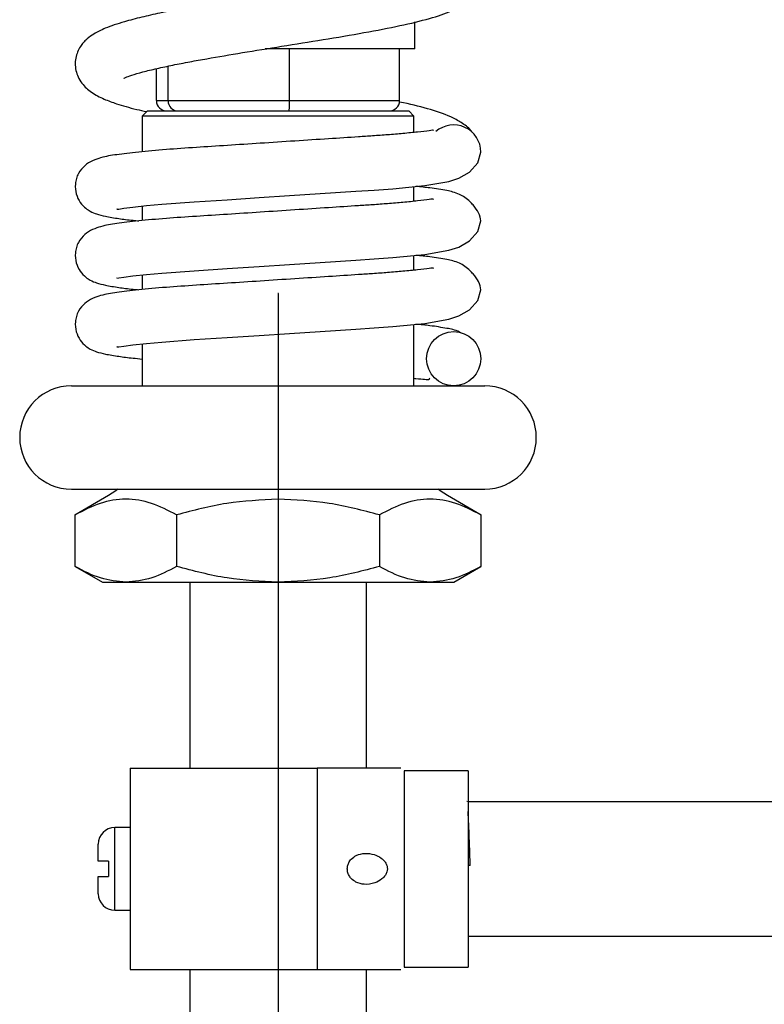
# Model space of a CAD drawing. Units: millimetres. Extents: x -96 to 1299, y 123 to 1491.
# Drawn here: x 957 to 1029, y 978 to 1073 of the extents above; entities that cross this region are included whole.
import ezdxf

# ---------------------------------------------------------------- set-up
doc = ezdxf.new("R2010")
doc.units = ezdxf.units.MM
doc.linetypes.add('CENTERX2', pattern=[20.32, 12.7, -2.54, 2.54, -2.54])
doc.layers.add('BORDER', color=7, linetype='Continuous', lineweight=25)

msp = doc.modelspace()

# ---------------------------------------------------------------- linework, layer by layer
at = {"color": 7, "linetype": 'Continuous', "lineweight": 25, "ltscale": 8}
for p, q in [((995.312, 1070.602), (995.312, 1073.214)), ((995.312, 1070.602), (980.818, 1070.602)), ((983.189, 1065.602), (983.189, 1070.602)), ((993.833, 1065.602), (993.833, 1070.602)), ((970.291, 1065.602), (970.291, 1068.7)), ((971.417, 1065.602), (971.417, 1068.943)), ((969.417, 1064.607), (968.907, 1064.097)), ((995.217, 1064.097), (994.707, 1064.607)), ((968.912, 1064.107), (968.912, 1060.658)), ((995.212, 1062.524), (995.212, 1064.107)), ((995.212, 1055.858), (995.212, 1057.277)), ((968.912, 1055.397), (968.912, 1053.992)), ((995.212, 1049.191), (995.212, 1050.611)), ((968.912, 1048.73), (968.912, 1047.325)), ((995.212, 1038.002), (995.212, 1043.944)), ((968.912, 1042.063), (968.912, 1038.002)), ((962.062, 1038.002), (1002.062, 1038.002)), ((962.062, 1028.002), (1002.062, 1028.002)), ((965.67, 1027.378), (962.403, 1025.492)), ((1001.72, 1025.492), (998.453, 1027.378)), ((962.432, 1020.521), (962.432, 1025.508)), ((972.247, 1025.508), (972.247, 1020.521)), ((991.877, 1025.508), (991.877, 1020.521)), ((1001.691, 1025.508), (1001.691, 1020.521)), ((962.432, 1020.521), (965.062, 1019.002)), ((999.062, 1019.002), (1001.691, 1020.521)), ((965.062, 1019.002), (967.339, 1019.002)), ((967.339, 1019.002), (982.062, 1019.002)), ((973.512, 1019.002), (973.512, 1001.002)), ((982.062, 1019.002), (996.784, 1019.002)), ((990.612, 1001.002), (990.612, 1019.002)), ((996.784, 1019.002), (999.062, 1019.002)), ((967.762, 1001.002), (967.762, 981.502)), ((967.762, 1001.002), (982.062, 1001.002)), ((982.062, 1001.002), (982.062, 981.502)), ((982.062, 1001.002), (985.862, 1001.002)), ((985.862, 1001.002), (985.862, 981.502)), ((1000.462, 1000.752), (994.262, 1000.752)), ((994.262, 1000.752), (994.262, 981.752)), ((1000.462, 1000.752), (1000.462, 981.752)), ((1000.377, 997.816), (1000.329, 997.724)), ((1125.64, 997.752), (1000.462, 997.752)), ((967.762, 995.252), (966.262, 995.252)), ((964.662, 992.002), (964.662, 993.652)), ((965.662, 992.002), (965.662, 990.502)), ((1000.665, 991.591), (1000.462, 991.591)), ((964.662, 988.852), (964.662, 990.502)), ((966.262, 987.252), (967.762, 987.252)), ((1000.462, 984.752), (1125.64, 984.752)), ((994.262, 981.752), (1000.462, 981.752)), ((967.762, 981.502), (982.062, 981.502)), ((973.512, 981.502), (973.512, 870.002)), ((982.062, 981.502), (985.862, 981.502)), ((990.612, 870.002), (990.612, 981.502))]:
    msp.add_line(p, q, dxfattribs=at)
at = {"color": 8, "linetype": 'Continuous', "lineweight": 25, "ltscale": 8}
for p, q in [((970.291, 1065.602), (971.417, 1065.602)), ((971.417, 1065.602), (983.189, 1065.602)), ((983.189, 1065.602), (993.833, 1065.602)), ((966.262, 991.252), (966.262, 995.252)), ((966.262, 987.252), (966.262, 991.252))]:
    msp.add_line(p, q, dxfattribs=at)
at = {"color": 7, "linetype": 'Continuous', "lineweight": 25, "ltscale": 8, "flags": 128}
for points in [[(966.483, 1055.106), (966.475, 1055.097), (966.645, 1055.112), (967.127, 1055.183), (968.022, 1055.3), (969.333, 1055.442), (970.82, 1055.577), (973.963, 1055.805), (977.133, 1056.013), (980.25, 1056.217), (983.166, 1056.408), (986.149, 1056.602), (989.588, 1056.827), (991.371, 1056.944), (993.185, 1057.079), (996.275, 1057.381), (998.587, 1057.783), (999.563, 1058.099), (1000.593, 1058.693), (1001.395, 1059.594), (1001.687, 1060.627), (1001.687, 1060.627)], [(966.483, 1048.44), (966.475, 1048.431), (966.645, 1048.445), (967.127, 1048.517), (968.022, 1048.633), (969.333, 1048.776), (970.82, 1048.91), (973.963, 1049.138), (977.133, 1049.346), (980.25, 1049.55), (983.166, 1049.741), (986.149, 1049.936), (989.588, 1050.16), (991.371, 1050.277), (993.185, 1050.413), (996.275, 1050.715), (998.587, 1051.116), (999.563, 1051.433), (1000.593, 1052.026), (1001.395, 1052.928), (1001.687, 1053.961), (1001.687, 1053.961)], [(966.483, 1041.773), (966.475, 1041.764), (966.645, 1041.779), (967.127, 1041.85), (968.022, 1041.967), (969.333, 1042.109), (970.82, 1042.243), (973.963, 1042.472), (977.133, 1042.68), (980.25, 1042.884), (983.166, 1043.074), (986.149, 1043.269), (989.588, 1043.493), (991.371, 1043.611), (993.185, 1043.746), (996.275, 1044.048), (998.587, 1044.449), (999.563, 1044.766), (1000.593, 1045.36), (1001.395, 1046.261), (1001.687, 1047.294), (1001.687, 1047.294)], [(966.565, 1028.002), (966.369, 1027.845), (965.662, 1027.373)], [(998.462, 1027.373), (997.755, 1027.845), (997.558, 1028.002)]]:
    msp.add_lwpolyline(points, dxfattribs=at)
at = {"color": 7, "linetype": 'Continuous', "lineweight": 25, "ltscale": 64}
msp.add_circle((999.062, 1040.627), 2.625, dxfattribs=at)
for centre, radius, start, end in [((999.063, 1060.629), 2.624, 359.97302, 131.30178), ((962.062, 1033.002), 5, 90, 270), ((1002.062, 1033.002), 5, 270, 90), ((966.262, 993.652), 1.6, 90, 180), ((966.262, 988.852), 1.6, 180, 270)]:
    msp.add_arc(centre, radius, start, end, dxfattribs=at)
for centre, major_axis, ratio, start_param, end_param in [((971.337, 1065.602), (1.046, 0), 0.955735, 3.141593, 4.712389), ((972.364, 1065.602), (0, 1), 0.946145, 1.570796, 3.141593), ((983.088, 1065.602), (0, 1), 0.100171, 3.141593, 4.712389), ((992.786, 1065.602), (1.046, 0), 0.955735, 4.712389, 6.283185)]:
    msp.add_ellipse(centre, major_axis=major_axis, ratio=ratio, start_param=start_param, end_param=end_param, dxfattribs=at)
at = {"color": 7, "linetype": 'Continuous', "lineweight": 25, "ltscale": 8}
for points, knots in [([(967.139, 1067.765), (967.136, 1067.761), (967.107, 1067.728), (967.329, 1067.863), (967.88, 1068.063), (968.911, 1068.374), (970.273, 1068.704), (971.822, 1069.036), (973.46, 1069.355), (975.668, 1069.756), (978.643, 1070.257), (982.478, 1070.87), (986.518, 1071.515), (990.431, 1072.177), (993.918, 1072.849), (996.781, 1073.536), (998.639, 1074.153), (999.754, 1074.698), (1000.375, 1075.118), (1000.845, 1075.55), (1001.282, 1076.133), (1001.621, 1076.884), (1001.737, 1077.841), (1001.538, 1078.736), (1001.136, 1079.49), (1000.607, 1080.08), (999.921, 1080.588), (998.859, 1081.144), (997.335, 1081.697), (995.942, 1082.045), (995.312, 1082.202)], [0, 0, 0, 0, 0.002933, 0.026391, 0.058637, 0.097026, 0.133707, 0.168086, 0.199994, 0.229293, 0.285339, 0.344294, 0.406277, 0.471111, 0.534949, 0.596682, 0.656181, 0.689265, 0.714479, 0.732042, 0.746176, 0.764562, 0.786477, 0.80718, 0.827029, 0.849651, 0.875404, 0.903934, 0.95654, 1, 1, 1, 1]), ([(996.973, 1079.087), (996.976, 1079.091), (996.994, 1079.113), (996.84, 1079.028), (996.314, 1078.822), (994.972, 1078.411), (992.437, 1077.836), (989.043, 1077.196), (985.182, 1076.551), (981.253, 1075.925), (977.512, 1075.325), (973.925, 1074.718), (971.049, 1074.173), (968.797, 1073.67), (966.963, 1073.187), (965.411, 1072.667), (964.302, 1072.122), (963.723, 1071.718), (963.31, 1071.326), (962.867, 1070.784), (962.427, 1069.858), (962.402, 1068.748), (962.73, 1067.803), (963.187, 1067.087), (963.982, 1066.375), (965.162, 1065.752), (966.611, 1065.232), (967.888, 1064.86), (969.022, 1064.612), (969.35, 1064.54)], [0, 0, 0, 0, 0.003574, 0.022955, 0.04703, 0.102055, 0.161057, 0.223741, 0.286371, 0.346101, 0.402844, 0.457599, 0.519835, 0.554864, 0.59264, 0.644014, 0.683897, 0.710636, 0.722214, 0.732712, 0.758768, 0.787898, 0.802083, 0.821881, 0.859189, 0.897235, 0.931173, 0.98012, 1, 1, 1, 1]), ([(1000.865, 1062.521), (1000.814, 1062.596), (1000.57, 1062.95), (999.853, 1063.465), (998.476, 1064.233), (996.471, 1064.865), (994.85, 1065.269), (993.79, 1065.477), (993.768, 1065.481)], [0, 0, 0, 0, 0.0464, 0.219521, 0.370734, 0.673879, 0.993262, 1, 1, 1, 1]), ([(969.412, 1064.602), (969.459, 1064.602), (969.553, 1064.602), (970.305, 1064.602), (971.474, 1064.602), (973.059, 1064.602), (974.988, 1064.602), (977.189, 1064.602), (979.578, 1064.602), (981.234, 1064.602), (982.062, 1064.602)], [0, 0, 0, 0, 0.125, 0.25, 0.375, 0.5, 0.625, 0.75, 0.875, 1, 1, 1, 1]), ([(982.062, 1064.602), (982.89, 1064.602), (984.545, 1064.602), (986.934, 1064.602), (989.135, 1064.602), (991.064, 1064.602), (992.649, 1064.602), (993.818, 1064.602), (994.57, 1064.602), (994.665, 1064.602), (994.712, 1064.602)], [0, 0, 0, 0, 0.125, 0.25, 0.375, 0.5, 0.625, 0.75, 0.875, 1, 1, 1, 1]), ([(982.062, 1064.102), (981.201, 1064.102), (979.48, 1064.102), (976.997, 1064.102), (974.709, 1064.102), (972.704, 1064.102), (971.056, 1064.102), (969.84, 1064.102), (969.058, 1064.102), (968.961, 1064.102), (968.912, 1064.102)], [0, 0, 0, 0, 0.125, 0.25, 0.375, 0.5, 0.625, 0.75, 0.875, 1, 1, 1, 1]), ([(995.212, 1064.102), (995.163, 1064.102), (995.065, 1064.102), (994.283, 1064.102), (993.068, 1064.102), (991.42, 1064.102), (989.415, 1064.102), (987.126, 1064.102), (984.644, 1064.102), (982.922, 1064.102), (982.062, 1064.102)], [0, 0, 0, 0, 0.125, 0.25, 0.375, 0.5, 0.625, 0.75, 0.875, 1, 1, 1, 1]), ([(997.122, 1062.7), (997.123, 1062.705), (997.142, 1062.769), (996.702, 1062.684), (995.631, 1062.564), (994.244, 1062.423), (992.761, 1062.299), (991.298, 1062.19), (989.417, 1062.068), (986.921, 1061.903), (983.701, 1061.693), (980.378, 1061.476), (977.143, 1061.264), (974.052, 1061.065), (971.107, 1060.865), (968.504, 1060.636), (966.373, 1060.366), (965.02, 1060.162), (963.58, 1059.619), (962.827, 1058.761), (962.537, 1058.086), (962.401, 1057.398), (962.484, 1056.547), (962.884, 1055.73), (963.454, 1055.157), (964.009, 1054.818), (964.557, 1054.605), (965.415, 1054.384), (966.573, 1054.196), (967.672, 1054.054), (968.406, 1053.982), (968.592, 1053.963)], [0, 0, 0, 0, 0.002777, 0.033481, 0.072463, 0.109662, 0.143019, 0.172394, 0.197944, 0.24792, 0.300774, 0.354122, 0.405605, 0.457064, 0.511742, 0.570781, 0.629162, 0.685014, 0.735667, 0.759228, 0.769908, 0.779603, 0.796737, 0.813954, 0.830178, 0.844981, 0.870079, 0.904553, 0.94858, 0.986924, 1, 1, 1, 1]), ([(1001.687, 1053.961), (1001.65, 1054.209), (1001.588, 1054.641), (1001.118, 1055.325), (1000.635, 1055.834), (1000.134, 1056.276), (999.33, 1056.687), (998.236, 1056.949), (997.003, 1057.137), (995.874, 1057.251), (995.415, 1057.297)], [0, 0, 0, 0, 0.1772908, 0.3087853, 0.3571144, 0.4112553, 0.4723941, 0.6272607, 0.8483434, 1, 1, 1, 1]), ([(997.122, 1056.033), (997.123, 1056.038), (997.142, 1056.102), (996.702, 1056.017), (995.631, 1055.898), (994.244, 1055.757), (992.761, 1055.632), (991.298, 1055.524), (989.417, 1055.401), (986.921, 1055.237), (983.701, 1055.026), (980.378, 1054.809), (977.143, 1054.597), (974.052, 1054.398), (971.107, 1054.199), (968.504, 1053.969), (966.373, 1053.699), (965.02, 1053.495), (963.58, 1052.953), (962.827, 1052.095), (962.537, 1051.419), (962.401, 1050.731), (962.484, 1049.881), (962.884, 1049.063), (963.454, 1048.49), (964.009, 1048.152), (964.557, 1047.938), (965.415, 1047.717), (966.573, 1047.53), (967.672, 1047.387), (968.406, 1047.315), (968.592, 1047.296)], [0, 0, 0, 0, 0.002777, 0.033481, 0.072463, 0.109662, 0.14302, 0.172394, 0.197944, 0.24792, 0.300774, 0.354123, 0.405605, 0.457064, 0.511742, 0.570781, 0.629162, 0.685014, 0.735667, 0.759229, 0.769908, 0.779603, 0.796736, 0.813954, 0.830178, 0.844981, 0.870079, 0.904553, 0.94858, 0.986924, 1, 1, 1, 1]), ([(1001.687, 1047.294), (1001.65, 1047.542), (1001.588, 1047.974), (1001.118, 1048.658), (1000.635, 1049.167), (1000.134, 1049.609), (999.33, 1050.02), (998.236, 1050.283), (997.003, 1050.47), (995.874, 1050.584), (995.415, 1050.631)], [0, 0, 0, 0, 0.177292, 0.308787, 0.357116, 0.411254, 0.472394, 0.627261, 0.848344, 1, 1, 1, 1]), ([(997.122, 1049.367), (997.123, 1049.372), (997.142, 1049.436), (996.702, 1049.351), (995.631, 1049.231), (994.244, 1049.09), (992.761, 1048.965), (991.298, 1048.857), (989.417, 1048.734), (986.921, 1048.57), (983.701, 1048.359), (980.378, 1048.142), (977.143, 1047.931), (974.052, 1047.731), (971.107, 1047.532), (968.504, 1047.303), (966.373, 1047.033), (965.02, 1046.828), (963.58, 1046.286), (962.827, 1045.428), (962.537, 1044.753), (962.401, 1044.065), (962.484, 1043.214), (962.884, 1042.397), (963.454, 1041.823), (964.009, 1041.485), (964.557, 1041.272), (965.415, 1041.05), (966.57, 1040.863), (967.768, 1040.71), (968.615, 1040.627), (968.912, 1040.597)], [0, 0, 0, 0, 0.002756, 0.033229, 0.071918, 0.108836, 0.141943, 0.171096, 0.196454, 0.246054, 0.29851, 0.351457, 0.402552, 0.453623, 0.50789, 0.566484, 0.624426, 0.679857, 0.73013, 0.753513, 0.764112, 0.773734, 0.790738, 0.807826, 0.823928, 0.83862, 0.863529, 0.897744, 0.941439, 0.979494, 1, 1, 1, 1]), ([(999.753, 1043.119), (999.708, 1043.145), (999.203, 1043.431), (998.244, 1043.584), (997.001, 1043.809), (995.874, 1043.919), (995.415, 1043.964)], [0, 0, 0, 0, 0.028387, 0.313582, 0.720717, 1, 1, 1, 1]), ([(995.212, 1038.732), (995.278, 1038.725), (995.738, 1038.681), (996.249, 1038.645), (996.735, 1038.592), (996.739, 1038.719), (996.74, 1038.757)], [0, 0, 0, 0, 0.066594, 0.460326, 0.84035, 1, 1, 1, 1]), ([(972.247, 1025.508), (971.44, 1025.926), (969.827, 1026.761), (967.333, 1027.161), (964.841, 1026.756), (963.235, 1025.925), (962.432, 1025.508)], [0, 0, 0, 0, 0.250743, 0.500939, 0.750276, 1, 1, 1, 1]), ([(982.062, 1027.027), (980.398, 1026.948), (977.073, 1026.791), (973.855, 1025.936), (972.247, 1025.508)], [0, 0, 0, 0, 0.500117, 1, 1, 1, 1]), ([(991.877, 1025.508), (990.266, 1025.937), (987.048, 1026.792), (983.722, 1026.949), (982.062, 1027.027)], [0, 0, 0, 0, 0.500667, 1, 1, 1, 1]), ([(1001.691, 1025.508), (1000.885, 1025.926), (999.273, 1026.761), (996.777, 1027.161), (994.286, 1026.756), (992.68, 1025.925), (991.877, 1025.508)], [0, 0, 0, 0, 0.250743, 0.500939, 0.750276, 1, 1, 1, 1]), ([(967.339, 1019.002), (966.517, 1019.079), (964.854, 1019.234), (963.245, 1020.088), (962.432, 1020.521)], [0, 0, 0, 0, 0.494511, 1, 1, 1, 1]), ([(972.247, 1020.521), (971.45, 1020.096), (969.841, 1019.24), (968.178, 1019.082), (967.339, 1019.002)], [0, 0, 0, 0, 0.495458, 1, 1, 1, 1]), ([(982.062, 1019.002), (980.417, 1019.079), (977.091, 1019.234), (973.873, 1020.088), (972.247, 1020.521)], [0, 0, 0, 0, 0.494511, 1, 1, 1, 1]), ([(991.877, 1020.521), (990.283, 1020.096), (987.065, 1019.24), (983.74, 1019.082), (982.062, 1019.002)], [0, 0, 0, 0, 0.495458, 1, 1, 1, 1]), ([(996.784, 1019.002), (995.962, 1019.079), (994.299, 1019.234), (992.69, 1020.088), (991.877, 1020.521)], [0, 0, 0, 0, 0.494511, 1, 1, 1, 1]), ([(1001.691, 1020.521), (1000.894, 1020.096), (999.286, 1019.24), (997.623, 1019.082), (996.784, 1019.002)], [0, 0, 0, 0, 0.4954578, 1, 1, 1, 1]), ([(993.939, 1001.002), (993.811, 1001.002), (993.586, 1001.002), (992.34, 1001.002), (990.736, 1001.002), (988.554, 1001.002), (986.761, 1001.002), (985.862, 1001.002)], [0, 0, 0, 0, 0.200335, 0.351298, 0.505775, 0.752097, 1, 1, 1, 1]), ([(1000.665, 991.591), (1000.641, 992.315), (1000.595, 993.762), (1000.527, 995.633), (1000.483, 996.433), (1000.462, 996.814)], [0, 0, 0, 0, 0.3437265, 0.6874503, 1, 1, 1, 1]), ([(965.662, 992.002), (965.517, 992.002), (965.215, 992.002), (964.877, 992.002), (964.688, 992.002), (964.669, 992.002), (964.662, 992.002)], [0, 0, 0, 0, 0.250344, 0.526033, 0.806488, 1, 1, 1, 1]), ([(989.032, 990.46), (988.967, 990.564), (988.837, 990.771), (988.754, 991.155), (988.782, 991.524), (988.911, 991.886), (989.186, 992.267), (989.714, 992.63), (990.479, 992.801), (991.309, 992.694), (991.965, 992.384), (992.37, 992.015), (992.573, 991.678), (992.641, 991.42), (992.645, 991.285), (992.646, 991.252)], [0, 0, 0, 0, 0.055777, 0.111957, 0.161733, 0.208522, 0.277237, 0.378193, 0.530298, 0.688439, 0.813477, 0.888967, 0.943566, 0.98615, 1, 1, 1, 1]), ([(992.646, 991.252), (992.637, 991.152), (992.617, 990.929), (992.436, 990.574), (992.052, 990.174), (991.348, 989.812), (990.47, 989.695), (989.681, 989.893), (989.231, 990.206), (989.068, 990.415), (989.032, 990.46)], [0, 0, 0, 0, 0.055711, 0.123688, 0.225366, 0.394905, 0.637572, 0.83335, 0.963401, 1, 1, 1, 1]), ([(964.662, 990.502), (964.67, 990.502), (964.691, 990.502), (964.903, 990.502), (965.258, 990.502), (965.544, 990.502), (965.662, 990.502)], [0, 0, 0, 0, 0.200004, 0.50714, 0.796235, 1, 1, 1, 1]), ([(985.862, 981.502), (986.877, 981.502), (988.914, 981.502), (991.53, 981.502), (993.531, 981.502), (993.814, 981.502), (993.939, 981.502)], [0, 0, 0, 0, 0.279382, 0.560562, 0.805762, 1, 1, 1, 1])]:
    msp.add_open_spline(points, degree=3, knots=knots, dxfattribs=at)
at = {"layer": 'BORDER', "color": 7, "linetype": 'CENTERX2', "lineweight": 18, "ltscale": 8}
msp.add_line((982.062, 647.002), (982.062, 1047.002), dxfattribs=at)
at = {"layer": 'BORDER', "color": 7, "ltscale": 8}
msp.add_line((982.062, 1046.94), (982.062, 930.976), dxfattribs=at)

doc.saveas('drawing.dxf')
